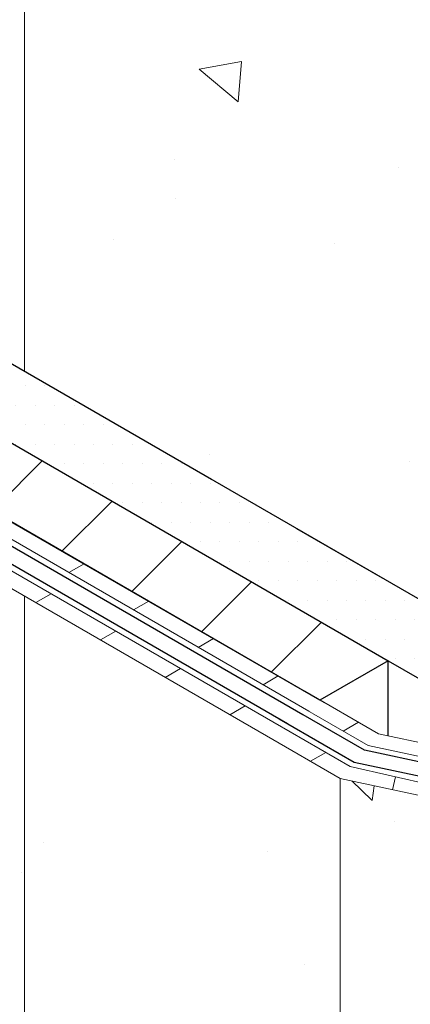
# Model space of a CAD drawing. Extents: x 98 to 2303, y 568 to 3799.
# Drawn here: x 143 to 144, y 1372 to 1375 of the extents above; entities that cross this region are included whole.
import ezdxf

# ---------------------------------------------------------------- set-up
doc = ezdxf.new("R2010")
doc.units = 0
doc.header["$LTSCALE"] = 5
doc.header["$MEASUREMENT"] = 0
doc.linetypes.add('PHANTOMX2', pattern=[5, 2.5, -0.5, 0.5, -0.5, 0.5, -0.5])
for name, color, linetype, lineweight in [('CONCRETE - H', 130, 'CONTINUOUS', 9), ('CONCRETE - L', 132, 'PHANTOMX2', 30), ('DECK COAT - L', 22, 'CONTINUOUS', 9), ('MIG FOOT - H', 251, 'CONTINUOUS', 15), ('MIG FOOT - L', 7, 'CONTINUOUS', 30), ('PVC SIDESHEETS-L', 150, 'CONTINUOUS', 25), ('SETTING BED - H', 210, 'CONTINUOUS', 20), ('SETTING BED - L', 212, 'CONTINUOUS', 25), ('SILICONE BELLOWS - L', 22, 'CONTINUOUS', 13)]:
    doc.layers.add(name, color=color, linetype=linetype, lineweight=lineweight)
pattern_1 = [(140, (68.97108303733688, 69.61329185990303), (0.133871221296203, 1.530155056214941), [0.16, -1.76]), (85.00000000000001, (68.97108303733688, 69.61329185990303), (-1.604676551893359, -0.2960028450410666), [0.128, -1.408]), (190.45144446, (68.98223897120354, 69.7408047793697), (-1.470805314066409, 1.234152206351172), [0.1359790762666667, -1.495769838933333]), (136.1842, (68.54441637067022, 69.61329185990303), (0.3531077990252302, 2.276781505432688), [0.2399999999999998, -2.639999999999996]), (186.63563549, (68.57384209227021, 69.8030235825697), (-2.078119681652375, 1.993945484105021), [0.2039687296, -2.243656021333333]), (81.18416399000002, (68.54441637067022, 69.61329185990303), (-2.078119680575979, 1.993945482783516), [0.192, -2.112000002133333]), (111, (68.65108303733689, 69.82662519323637), (0.8589203000860564, 1.273401711186052), [0.16, -1.76]), (56.00000000000004, (68.65108303733689, 69.82662519323637), (-1.54698676276662, 0.5190727080993744), [0.128, -1.408]), (161.45144474, (68.72265972853688, 69.9327420017697), (-0.6880664593202215, 1.792474403690605), [0.1359790719999998, -1.495769838933331]), (127.5, (68.97108303733688, 69.61329185990303), (-0.7101735548401312, 0.02594102467688681), [0, -1.390933333333333, 0, -1.429333333333334, 0, -1.413333333333333]), (97.49999999999993, (68.97108303733688, 69.61329185990303), (-0.8414116520157019, 0.5612150132099171), [0, -0.8149333333333334, 0, -1.358933333333334, 0, -0.5386666666666666]), (57.49999999999999, (68.97108303733688, 69.13755852656969), (0.04811705970001022, 1.138821197167806), [0, -0.5333333333333323, 0, -1.663999999999998, 0, -2.207999999999996]), (47.5, (68.97108303733688, 68.92422519323637), (-0.2135572956422777, 1.244130494597091), [0, -0.6933333333333334, 0, -1.105066666666667, 0, -1.568])]

msp = doc.modelspace()

# ---------------------------------------------------------------- hatches: boundary and pattern name
at = {"layer": 'CONCRETE - H'}
h = msp.add_hatch(dxfattribs=at)
h.set_pattern_fill('AR-CONC', color=256, scale=0.2133333333333333, angle=90, style=0)
h.set_pattern_definition(pattern_1)
edge = h.paths.add_edge_path()
edge.add_line((143.572944328144, 1376.902191973122), (140.6423501984497, 1375.210212663458))
edge.add_line((140.6423501984497, 1375.210212663458), (140.8588565493969, 1375.085212663457))
edge.add_line((140.858856549397, 1375.085212663457), (141.2143599776507, 1375.290462663458))
edge.add_line((141.2143599776507, 1375.290462663458), (146.3386856628072, 1372.331931849717))
edge.add_spline(control_points=[(146.3386856628072, 1372.331931849717), (146.099868995588, 1372.738540787091), (145.7175026764102, 1373.3895571694), (144.5984164317548, 1374.306084098367), (145.9692001196191, 1375.133307222558), (146.9736522607757, 1373.472086206164), (148.2571454431419, 1373.701363595604), (148.9137763642478, 1373.818661159381)], knot_values=[0, 0, 0, 0, 1.536952886030095, 2.460795658125956, 3.182210015124535, 4.952706218356639, 6.807280380159447, 6.807280380159447, 6.807280380159447, 6.807280380159447], degree=3, periodic=0)
edge.add_line((148.9137763642481, 1373.818661159381), (143.572944328144, 1376.902191973122))
h = msp.add_hatch(dxfattribs=at)
h.set_pattern_fill('AR-CONC', color=256, scale=0.2133333333333333, angle=90, style=0)
h.set_pattern_definition(pattern_1)
edge = h.paths.add_edge_path()
edge.add_line((145.2080691276893, 1372.984693610618), (145.2080691276888, 1372.683355143887))
edge.add_line((145.2080691276888, 1372.683355143887), (146.2546409858106, 1372.079116599874))
edge.add_line((146.2546409858106, 1372.079116599874), (146.2546409858106, 1371.62477541471))
edge.add_spline(control_points=[(146.2546409857919, 1371.624775414704), (146.3302667137586, 1371.645802701692), (146.4730623890091, 1371.763009776434), (146.3908501179532, 1372.111078798656), (146.3386856628072, 1372.331931849717)], knot_values=[2.948296913168465, 2.948296913168465, 2.948296913168465, 2.948296913168465, 3.278595112518746, 3.852008689613894, 3.852008689613894, 3.852008689613894, 3.852008689613894], degree=3, periodic=0)
edge.add_line((146.3386856628072, 1372.331931849717), (145.2080691276893, 1372.984693610618))
edge = h.paths.add_edge_path()
edge.add_line((146.158167758393, 1372.023038826408), (145.9853320437508, 1372.122825572781))
edge.add_line((145.9853320437508, 1372.122825572781), (145.9853320437503, 1371.61573480902))
edge.add_spline(control_points=[(145.9853320437502, 1371.61573480902), (146.0486601499009, 1371.609080909123), (146.1066527071519, 1371.60655972204), (146.1581677583872, 1371.60972818768)], knot_values=[2.638375366766013, 2.638375366766013, 2.638375366766013, 2.638375366766013, 2.822222940121935, 2.822222940121935, 2.822222940121935, 2.822222940121935], degree=3, periodic=0)
edge.add_line((146.158167758393, 1371.60972818768), (146.1581677583929, 1372.023038826408))
edge = h.paths.add_edge_path()
edge.add_line((145.9853320437508, 1372.122825572781), (145.7588008712335, 1372.154256413071))
edge.add_line((145.7588008712335, 1372.154256413071), (145.7588008712338, 1371.650565771592))
edge.add_spline(control_points=[(145.7588008712338, 1371.650565771592), (145.8397418172291, 1371.635343609963), (145.9157569853235, 1371.62304507775), (145.9853320437502, 1371.61573480902)], knot_values=[2.436392291077333, 2.436392291077333, 2.436392291077333, 2.436392291077333, 2.638375366766013, 2.638375366766013, 2.638375366766013, 2.638375366766013], degree=3, periodic=0)
edge.add_line((145.9853320437503, 1371.61573480902), (145.9853320437508, 1372.122825572781))
edge = h.paths.add_edge_path()
edge.add_line((145.7588008712335, 1372.154256413071), (144.5853738537076, 1372.831734817513))
edge.add_line((144.5853738537076, 1372.831734817513), (144.5853738537073, 1371.848573928824))
edge.add_spline(control_points=[(144.5853738537123, 1371.848573928824), (144.7193170709386, 1371.840096342762), (145.1325504269119, 1371.791901623074), (145.5331697416044, 1371.692999097293), (145.7588008712338, 1371.650565771592)], knot_values=[1.581669927310062, 1.581669927310062, 1.581669927310062, 1.581669927310062, 1.873343898533405, 2.436392291077333, 2.436392291077333, 2.436392291077333, 2.436392291077333], degree=3, periodic=0)
edge.add_line((145.7588008712338, 1371.650565771592), (145.7588008712335, 1372.154256413071))
edge = h.paths.add_edge_path()
edge.add_line((144.5853738537076, 1372.831734817513), (144.0396407469169, 1372.949652440355))
edge.add_line((144.0396407469169, 1372.949652440355), (144.0396407469175, 1371.821537648487))
edge.add_spline(control_points=[(144.0396407469182, 1371.821537648487), (144.1820307509809, 1371.855544705316), (144.374976811228, 1371.86189046005), (144.5853738537123, 1371.848573928824)], knot_values=[1.123510550628997, 1.123510550628997, 1.123510550628997, 1.123510550628997, 1.581669927310062, 1.581669927310062, 1.581669927310062, 1.581669927310062], degree=3, periodic=0)
edge.add_line((144.5853738537073, 1371.848573928824), (144.5853738537076, 1372.831734817513))
edge = h.paths.add_edge_path()
edge.add_line((144.0396407469169, 1372.949652440355), (143.8062583011514, 1373.084395858242))
edge.add_line((143.8062583011514, 1373.084395858242), (141.4280898101173, 1374.457432076718))
edge.add_spline(control_points=[(141.4280898101173, 1374.457432076718), (141.4207152317568, 1374.460047086675), (141.4075652589557, 1374.464710039339), (141.3864897165978, 1374.466414031636), (141.3738151084735, 1374.463260866597), (141.3671063005214, 1374.461591862042)], knot_values=[0, 0, 0, 0, 0.02341516480431355, 0.04175273015794455, 0.0623741389744118, 0.0623741389744118, 0.0623741389744118, 0.0623741389744118], degree=3, periodic=0)
edge.add_line((141.3671063005204, 1374.461591862041), (140.2687791892291, 1373.827472408678))
edge.add_line((140.2687791892291, 1373.827472408678), (140.2687791892291, 1373.275893986194))
edge.add_line((140.268779189229, 1373.275893986194), (144.0396407469178, 1371.098786050786))
edge.add_line((144.0396407469178, 1371.098786050786), (144.0396407469178, 1371.158153355937))
edge.add_spline(control_points=[(144.0396407469178, 1371.158153355937), (143.9051562418778, 1371.33598175849), (143.6933197314852, 1371.649265480082), (143.8947370087113, 1371.786930235612), (144.0396407469182, 1371.821537648487)], knot_values=[0.1087782546364697, 0.1087782546364697, 0.1087782546364697, 0.1087782546364697, 0.6572628894072321, 1.123510550628997, 1.123510550628997, 1.123510550628997, 1.123510550628997], degree=3, periodic=0)
edge.add_line((144.0396407469175, 1371.821537648487), (144.0396407469169, 1372.949652440355))
at = {"layer": 'MIG FOOT - H'}
h = msp.add_hatch(dxfattribs=at)
h.set_pattern_fill('ANSI31', color=256, scale=1.9685, style=0)
h.set_pattern_definition([(45, (-3574.921730462253, -1243.738146557154), (-0.1739924623457148, 0.1739924623457148), [])])
edge = h.paths.add_edge_path()
edge.add_ellipse((140.9978536267048, 1374.815462663458), major_axis=(0.1224744871390476, 1.041560805920112e-13), ratio=0.5773502691881226, start_angle=45.00000000001867, end_angle=134.9999999997251)
edge.add_line((140.9112510863268, 1374.865462663457), (140.1859548106571, 1374.446712663458))
edge.add_line((140.1859548106571, 1374.446712663458), (139.969448459711, 1374.571712663458))
edge.add_line((139.9694484597111, 1374.571712663458), (140.6947447353865, 1374.990462663461))
edge.add_ellipse((140.9978536267048, 1374.815462663458), major_axis=(0.4286607049869454, -6.805498477328387e-14), ratio=0.5773502691899214, start_angle=44.99999999999619, end_angle=135.0000000000242, ccw=False)
edge.add_line((141.3009625180344, 1374.990462663455), (144.1913223031601, 1373.321712663458))
edge.add_line((144.1913223031603, 1373.321712663458), (143.9748159522142, 1373.196712663458))
edge.add_line((143.974815952214, 1373.196712663458), (141.0743280051803, 1374.871310160459))
at = {"layer": 'SETTING BED - H'}
h = msp.add_hatch(dxfattribs=at)
h.set_pattern_fill('DOTS', color=256, scale=0.9842500000000001, style=0)
h.set_pattern_definition([(0, (-3377.925383596784, -1194.94908581624), (0.0307578125, 0.061515625), [0, -0.061515625])])
edge = h.paths.add_edge_path()
edge.add_ellipse((140.9978536267048, 1374.815462663458), major_axis=(0.428660704986945, -6.79835984256195e-14), ratio=0.5773502691899213, start_angle=44.99999999999618, end_angle=108.920685769494)
edge.add_line((140.8588565493959, 1375.049577886158), (140.858856549396, 1375.085212663457))
edge.add_line((140.8588565493961, 1375.085212663457), (141.2143599776508, 1375.290462663457))
edge.add_line((141.2143599776508, 1375.290462663458), (145.2080691276886, 1372.984693610618))
edge.add_line((145.2080691276886, 1372.984693610618), (144.5160818295795, 1373.134212663458))
edge.add_line((144.5160818295793, 1373.134212663458), (144.1913223031601, 1373.321712663458))
edge.add_line((144.1913223031603, 1373.321712663458), (141.3009625180346, 1374.990462663455))

# ---------------------------------------------------------------- linework, layer by layer
at = {"layer": 'CONCRETE - L', "ltscale": 0.125}
msp.add_line((146.3386856628072, 1372.331931849717), (141.2143599776508, 1375.290462663458), dxfattribs=at)
at = {"layer": 'DECK COAT - L'}
for p, q in [((141.4131903198764, 1374.67716791185), (143.9891053713764, 1373.189962663456)), ((143.9407046763168, 1373.162018509135), (141.3920650124686, 1374.633476305125)), ((141.4492151175264, 1374.501123683442), (143.8546589962117, 1373.112340012563)), ((143.8062583011514, 1373.084395858242), (141.4280898101173, 1374.457432076718)), ((143.2304130221001, 1373.627993895543), (143.18201232704, 1373.600049741221)), ((143.1256286310018, 1373.533245890163), (143.0772279359424, 1373.505301735841)), ((143.4349784294805, 1373.509888002525), (143.3865777344205, 1373.481943848203)), ((143.330194038382, 1373.415139997146), (143.2817933433224, 1373.387195842824)), ((143.6395438368612, 1373.391782109506), (143.5911431418011, 1373.363837955184)), ((143.5347594457604, 1373.297034104128), (143.4863587507008, 1373.269089949807)), ((143.8441092442416, 1373.273676216488), (143.7957085491817, 1373.245732062166)), ((143.9274900532858, 1373.225536283943), (144.1603662633414, 1373.091085141381)), ((143.7393248531401, 1373.178928211111), (143.6909241580805, 1373.15098405679)), ((144.1284095089921, 1373.053647073463), (143.8938770345686, 1373.189054460705)), ((143.8341205568482, 1373.124197886059), (144.0715975012659, 1372.987090508273)), ((144.0974392563411, 1373.127416065811), (144.0490385612814, 1373.09947191149)), ((144.0396407469169, 1372.949652440355), (143.8062583011514, 1373.084395858242)), ((144.1603662633414, 1373.091085141381), (144.7060993701333, 1372.973167518537)), ((144.6741426157829, 1372.935729450621), (144.1284095089921, 1373.053647073463)), ((143.9941371750236, 1373.03181224848), (143.945736479964, 1373.003868094158)), ((144.0715975012659, 1372.987090508273), (144.6101575483561, 1372.865031517482)), ((144.5853738537076, 1372.831734817513), (144.0396407469169, 1372.949652440355)), ((144.214419774937, 1372.954721336663), (144.2050905987074, 1372.913903366348))]:
    msp.add_line(p, q, dxfattribs=at)
at = {"layer": 'DECK COAT - L', "ltscale": 0.1}
msp.add_line((144.0396407469169, 1372.949652440355), (144.039640746918, 1370.699652440355), dxfattribs=at)
at = {"layer": 'MIG FOOT - L'}
for p, q in [((141.3009625180296, 1374.990462663458), (144.1913223031603, 1373.321712663458)), ((143.974815952214, 1373.196712663458), (141.0844561670832, 1374.865462663458)), ((144.1913223031603, 1373.321712663458), (143.974815952214, 1373.196712663458)), ((144.1913223031605, 1373.084396409136), (144.1913223031603, 1373.321712663458))]:
    msp.add_line(p, q, dxfattribs=at)
at = {"layer": 'PVC SIDESHEETS-L'}
for p, q in [((143.9218821837922, 1373.151151338009), (141.4312027187012, 1374.589145797646)), ((141.410077411292, 1374.545454190922), (143.8734814887342, 1373.123207183688)), ((144.115981882302, 1373.039087824827), (143.8808053050674, 1373.174867085)), ((143.8471922863499, 1373.138385261762), (144.0840251279554, 1373.001649756909)), ((144.6617149890929, 1372.921170201985), (144.115981882302, 1373.039087824827)), ((144.0840251279554, 1373.001649756909), (144.6297582347462, 1372.883732134066))]:
    msp.add_line(p, q, dxfattribs=at)
at = {"layer": 'SETTING BED - L'}
for p, q in [((145.2080691276893, 1372.984693610618), (141.2143599776508, 1375.290462663458)), ((144.1913223031603, 1373.321712663458), (144.5160818295793, 1373.134212663458))]:
    msp.add_line(p, q, dxfattribs=at)
at = {"layer": 'SILICONE BELLOWS - L', "ltscale": 0.15}
for p, q in [((143.0421017245255, 1376.685867894563), (143.0421017245255, 1374.235215473891)), ((143.0421017245255, 1373.52558186346), (143.0421017245256, 1365.675383683076))]:
    msp.add_line(p, q, dxfattribs=at)

doc.saveas('drawing.dxf')
